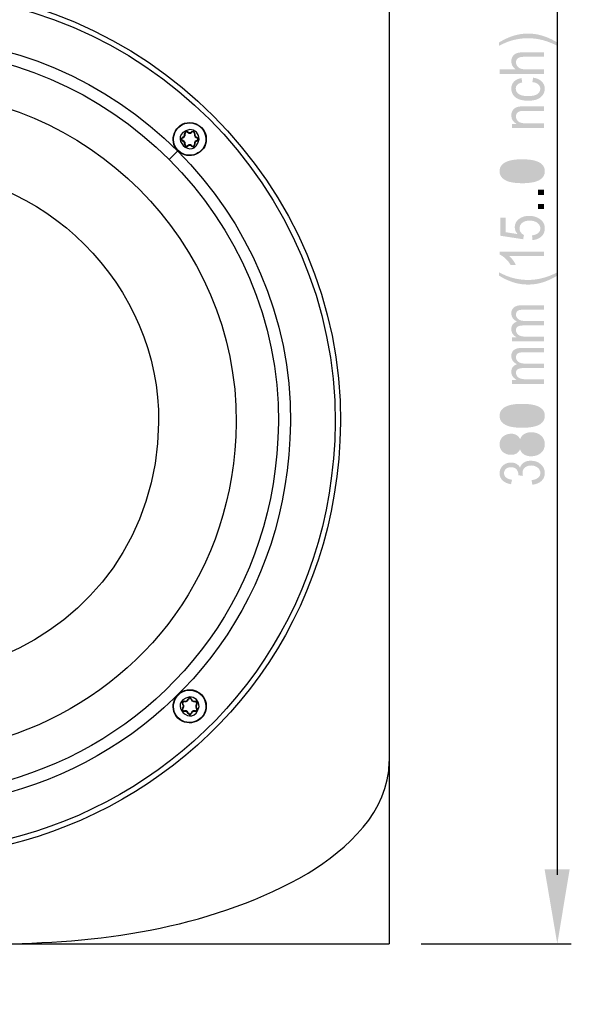
# Model space of a CAD drawing. Extents: x 28 to 1092, y 69 to 514.
# Drawn here: x 201 to 340, y 69 to 317 of the extents above; entities that cross this region are included whole.
import ezdxf

# ---------------------------------------------------------------- set-up
doc = ezdxf.new("R2010")
doc.units = 0
doc.layers.add('レイヤー_1', color=160, linetype='Continuous')

# ---------------------------------------------------------------- blocks, each defined once
blk = doc.blocks.new('AI9-BLK17')
at = {"layer": 'レイヤー_1'}
h = blk.add_hatch(color=7, dxfattribs=at)
h.dxf.hatch_style = 2
edge = h.paths.add_edge_path()
edge.add_spline(control_points=[(7.3, 54.48), (7.3, 54.48), (7.3, 53.66), (7.3, 53.66), (4.87, 54.92), (2.44, 55.55), (0, 55.55), (-0.95, 55.55), (-1.9, 55.46), (-2.83, 55.28), (-3.59, 55.14), (-4.32, 54.94), (-5.02, 54.68), (-5.48, 54.52), (-6.24, 54.18), (-7.3, 53.66), (-7.3, 53.66), (-7.3, 54.48), (-7.3, 54.48), (-6.03, 55.27), (-4.75, 55.85), (-3.47, 56.23), (-2.37, 56.55), (-1.21, 56.72), (-0.01, 56.72), (1.36, 56.72), (2.68, 56.5), (3.96, 56.06), (5.23, 55.63), (6.35, 55.1), (7.3, 54.48)], knot_values=[0, 0, 0, 0, 1, 1, 1, 2, 2, 2, 3, 3, 3, 4, 4, 4, 5, 5, 5, 6, 6, 6, 7, 7, 7, 8, 8, 8, 9, 9, 9, 10, 10, 10, 10], degree=3, periodic=0)
h = blk.add_hatch(color=7, dxfattribs=at)
h.dxf.hatch_style = 2
edge = h.paths.add_edge_path()
edge.add_spline(control_points=[(4.02, 46.59), (4.02, 46.59), (-7.13, 46.59), (-7.13, 46.59), (-7.13, 46.59), (-7.13, 47.72), (-7.13, 47.72), (-7.13, 47.72), (-3.12, 47.72), (-3.12, 47.72), (-3.86, 48.25), (-4.23, 48.91), (-4.23, 49.71), (-4.23, 50.2), (-4.11, 50.63), (-3.87, 50.99), (-3.64, 51.36), (-3.31, 51.62), (-2.9, 51.77), (-2.48, 51.93), (-1.88, 52.01), (-1.09, 52.01), (-1.09, 52.01), (4.02, 52.01), (4.02, 52.01), (4.02, 52.01), (4.02, 50.88), (4.02, 50.88), (4.02, 50.88), (-1.09, 50.88), (-1.09, 50.88), (-1.77, 50.88), (-2.27, 50.76), (-2.58, 50.51), (-2.89, 50.27), (-3.05, 49.92), (-3.05, 49.48), (-3.05, 49.14), (-2.94, 48.83), (-2.73, 48.54), (-2.52, 48.24), (-2.24, 48.03), (-1.88, 47.91), (-1.52, 47.78), (-1.02, 47.72), (-0.39, 47.72), (-0.39, 47.72), (4.02, 47.72), (4.02, 47.72), (4.02, 47.72), (4.02, 46.59), (4.02, 46.59)], knot_values=[0, 0, 0, 0, 1, 1, 1, 2, 2, 2, 3, 3, 3, 4, 4, 4, 5, 5, 5, 6, 6, 6, 7, 7, 7, 8, 8, 8, 9, 9, 9, 10, 10, 10, 11, 11, 11, 12, 12, 12, 13, 13, 13, 14, 14, 14, 15, 15, 15, 16, 16, 16, 17, 17, 17, 17], degree=3, periodic=0)
h = blk.add_hatch(color=7, dxfattribs=at)
h.dxf.hatch_style = 2
edge = h.paths.add_edge_path()
edge.add_spline(control_points=[(1.07, 44.51), (1.07, 44.51), (1.26, 45.63), (1.26, 45.63), (2.18, 45.5), (2.9, 45.19), (3.41, 44.69), (3.93, 44.2), (4.19, 43.58), (4.19, 42.85), (4.19, 41.94), (3.83, 41.21), (3.11, 40.66), (2.39, 40.1), (1.36, 39.83), (0.01, 39.83), (-0.86, 39.83), (-1.62, 39.95), (-2.27, 40.18), (-2.92, 40.42), (-3.41, 40.78), (-3.74, 41.27), (-4.06, 41.76), (-4.23, 42.29), (-4.23, 42.86), (-4.23, 43.59), (-4, 44.18), (-3.56, 44.64), (-3.11, 45.1), (-2.48, 45.39), (-1.66, 45.52), (-1.66, 45.52), (-1.47, 44.43), (-1.47, 44.43), (-2.01, 44.32), (-2.42, 44.14), (-2.69, 43.87), (-2.96, 43.61), (-3.1, 43.29), (-3.1, 42.91), (-3.1, 42.34), (-2.85, 41.88), (-2.36, 41.52), (-1.87, 41.17), (-1.09, 40.99), (-0.03, 40.99), (1.06, 40.99), (1.84, 41.16), (2.33, 41.5), (2.82, 41.84), (3.06, 42.29), (3.06, 42.84), (3.06, 43.28), (2.9, 43.65), (2.58, 43.95), (2.25, 44.25), (1.75, 44.44), (1.07, 44.51)], knot_values=[0, 0, 0, 0, 1, 1, 1, 2, 2, 2, 3, 3, 3, 4, 4, 4, 5, 5, 5, 6, 6, 6, 7, 7, 7, 8, 8, 8, 9, 9, 9, 10, 10, 10, 11, 11, 11, 12, 12, 12, 13, 13, 13, 14, 14, 14, 15, 15, 15, 16, 16, 16, 17, 17, 17, 18, 18, 18, 19, 19, 19, 19], degree=3, periodic=0)
h = blk.add_hatch(color=7, dxfattribs=at)
h.dxf.hatch_style = 2
edge = h.paths.add_edge_path()
edge.add_spline(control_points=[(4.02, 33), (4.02, 33), (-4.05, 33), (-4.05, 33), (-4.05, 33), (-4.05, 34.01), (-4.05, 34.01), (-4.05, 34.01), (-2.91, 34.01), (-2.91, 34.01), (-3.79, 34.5), (-4.23, 35.21), (-4.23, 36.13), (-4.23, 36.54), (-4.14, 36.91), (-3.97, 37.24), (-3.79, 37.58), (-3.56, 37.83), (-3.28, 38), (-2.99, 38.17), (-2.66, 38.29), (-2.27, 38.35), (-2.02, 38.39), (-1.57, 38.42), (-0.94, 38.42), (-0.94, 38.42), (4.02, 38.42), (4.02, 38.42), (4.02, 38.42), (4.02, 37.29), (4.02, 37.29), (4.02, 37.29), (-0.89, 37.29), (-0.89, 37.29), (-1.45, 37.29), (-1.86, 37.24), (-2.14, 37.16), (-2.42, 37.07), (-2.64, 36.91), (-2.8, 36.69), (-2.96, 36.46), (-3.05, 36.2), (-3.05, 35.9), (-3.05, 35.42), (-2.86, 35), (-2.49, 34.65), (-2.12, 34.3), (-1.42, 34.13), (-0.39, 34.13), (-0.39, 34.13), (4.02, 34.13), (4.02, 34.13), (4.02, 34.13), (4.02, 33), (4.02, 33)], knot_values=[0, 0, 0, 0, 1, 1, 1, 2, 2, 2, 3, 3, 3, 4, 4, 4, 5, 5, 5, 6, 6, 6, 7, 7, 7, 8, 8, 8, 9, 9, 9, 10, 10, 10, 11, 11, 11, 12, 12, 12, 13, 13, 13, 14, 14, 14, 15, 15, 15, 16, 16, 16, 17, 17, 17, 18, 18, 18, 18], degree=3, periodic=0)
h = blk.add_hatch(color=7, dxfattribs=at)
h.dxf.hatch_style = 2
edge = h.paths.add_edge_path(flags=16)
edge.add_spline(control_points=[(4.02, 31.27), (4.02, 31.27), (-4.05, 31.27), (-4.05, 31.27), (-4.05, 31.27), (-4.05, 30.14), (-4.05, 30.14), (-4.05, 30.14), (4.02, 30.14), (4.02, 30.14), (4.02, 30.14), (4.02, 31.27), (4.02, 31.27)], knot_values=[0, 0, 0, 0, 1, 1, 1, 2, 2, 2, 3, 3, 3, 4, 4, 4, 4], degree=3, periodic=0)
edge = h.paths.add_edge_path(flags=16)
edge.add_spline(control_points=[(-5.56, 31.27), (-5.56, 31.27), (-7.13, 31.27), (-7.13, 31.27), (-7.13, 31.27), (-7.13, 30.14), (-7.13, 30.14), (-7.13, 30.14), (-5.56, 30.14), (-5.56, 30.14), (-5.56, 30.14), (-5.56, 31.27), (-5.56, 31.27)], knot_values=[0, 0, 0, 0, 1, 1, 1, 2, 2, 2, 3, 3, 3, 4, 4, 4, 4], degree=3, periodic=0)
h = blk.add_hatch(color=7, dxfattribs=at)
h.dxf.hatch_style = 2
edge = h.paths.add_edge_path(flags=16)
edge.add_spline(control_points=[(-1.48, 20.26), (0.35, 20.26), (1.57, 20.43), (2.18, 20.79), (2.78, 21.14), (3.08, 21.58), (3.08, 22.1), (3.08, 22.62), (2.78, 23.05), (2.17, 23.41), (1.57, 23.76), (0.35, 23.94), (-1.48, 23.94), (-3.32, 23.94), (-4.54, 23.76), (-5.14, 23.41), (-5.75, 23.06), (-6.05, 22.62), (-6.05, 22.09), (-6.05, 21.57), (-5.78, 21.15), (-5.25, 20.84), (-4.57, 20.45), (-3.32, 20.26), (-1.48, 20.26)], knot_values=[0, 0, 0, 0, 1, 1, 1, 2, 2, 2, 3, 3, 3, 4, 4, 4, 5, 5, 5, 6, 6, 6, 7, 7, 7, 8, 8, 8, 8], degree=3, periodic=0)
edge = h.paths.add_edge_path()
edge.add_spline(control_points=[(-1.48, 19.09), (-2.8, 19.09), (-3.86, 19.21), (-4.67, 19.43), (-5.48, 19.66), (-6.1, 19.99), (-6.53, 20.43), (-6.96, 20.87), (-7.18, 21.43), (-7.18, 22.1), (-7.18, 22.59), (-7.06, 23.03), (-6.82, 23.4), (-6.58, 23.78), (-6.23, 24.09), (-5.78, 24.33), (-5.32, 24.57), (-4.77, 24.76), (-4.12, 24.89), (-3.46, 25.03), (-2.59, 25.1), (-1.48, 25.1), (-0.17, 25.1), (0.89, 24.99), (1.69, 24.77), (2.5, 24.55), (3.12, 24.22), (3.56, 23.77), (3.99, 23.33), (4.21, 22.77), (4.21, 22.1), (4.21, 21.21), (3.83, 20.51), (3.06, 20.01), (2.13, 19.4), (0.61, 19.09), (-1.48, 19.09)], knot_values=[0, 0, 0, 0, 1, 1, 1, 2, 2, 2, 3, 3, 3, 4, 4, 4, 5, 5, 5, 6, 6, 6, 7, 7, 7, 8, 8, 8, 9, 9, 9, 10, 10, 10, 11, 11, 11, 12, 12, 12, 12], degree=3, periodic=0)
h = blk.add_hatch(color=7, dxfattribs=at)
h.dxf.hatch_style = 2
edge = h.paths.add_edge_path()
edge.add_spline(control_points=[(4.02, 16.15), (4.02, 16.15), (2.46, 16.15), (2.46, 16.15), (2.46, 16.15), (2.46, 17.43), (2.46, 17.43), (2.46, 17.43), (4.02, 17.43), (4.02, 17.43), (4.02, 17.43), (4.02, 16.15), (4.02, 16.15)], knot_values=[0, 0, 0, 0, 1, 1, 1, 2, 2, 2, 3, 3, 3, 4, 4, 4, 4], degree=3, periodic=0)
h = blk.add_hatch(color=7, dxfattribs=at)
h.dxf.hatch_style = 2
edge = h.paths.add_edge_path()
edge.add_spline(control_points=[(4.02, 12.57), (4.02, 12.57), (2.46, 12.57), (2.46, 12.57), (2.46, 12.57), (2.46, 13.85), (2.46, 13.85), (2.46, 13.85), (4.02, 13.85), (4.02, 13.85), (4.02, 13.85), (4.02, 12.57), (4.02, 12.57)], knot_values=[0, 0, 0, 0, 1, 1, 1, 2, 2, 2, 3, 3, 3, 4, 4, 4, 4], degree=3, periodic=0)
h = blk.add_hatch(color=7, dxfattribs=at)
h.dxf.hatch_style = 2
edge = h.paths.add_edge_path()
edge.add_spline(control_points=[(1.1, 4.79), (1.1, 4.79), (1, 5.97), (1, 5.97), (1.69, 6.06), (2.21, 6.26), (2.56, 6.58), (2.91, 6.89), (3.08, 7.28), (3.08, 7.74), (3.08, 8.29), (2.83, 8.75), (2.34, 9.13), (1.84, 9.5), (1.19, 9.68), (0.37, 9.68), (-0.41, 9.68), (-1.02, 9.51), (-1.47, 9.15), (-1.92, 8.79), (-2.14, 8.32), (-2.14, 7.73), (-2.14, 7.36), (-2.04, 7.03), (-1.84, 6.74), (-1.64, 6.45), (-1.37, 6.22), (-1.05, 6.05), (-1.05, 6.05), (-1.24, 5), (-1.24, 5), (-1.24, 5), (-6.97, 5.88), (-6.97, 5.88), (-6.97, 5.88), (-6.97, 10.45), (-6.97, 10.45), (-6.97, 10.45), (-5.67, 10.45), (-5.67, 10.45), (-5.67, 10.45), (-5.67, 6.78), (-5.67, 6.78), (-5.67, 6.78), (-2.66, 6.3), (-2.66, 6.3), (-3.13, 6.85), (-3.36, 7.42), (-3.36, 8.03), (-3.36, 8.83), (-3.02, 9.51), (-2.35, 10.06), (-1.68, 10.61), (-0.81, 10.88), (0.25, 10.88), (1.25, 10.88), (2.12, 10.64), (2.86, 10.15), (3.76, 9.57), (4.21, 8.76), (4.21, 7.74), (4.21, 6.9), (3.93, 6.22), (3.36, 5.69), (2.79, 5.16), (2.04, 4.86), (1.1, 4.79)], knot_values=[0, 0, 0, 0, 1, 1, 1, 2, 2, 2, 3, 3, 3, 4, 4, 4, 5, 5, 5, 6, 6, 6, 7, 7, 7, 8, 8, 8, 9, 9, 9, 10, 10, 10, 11, 11, 11, 12, 12, 12, 13, 13, 13, 14, 14, 14, 15, 15, 15, 16, 16, 16, 17, 17, 17, 18, 18, 18, 19, 19, 19, 20, 20, 20, 21, 21, 21, 22, 22, 22, 22], degree=3, periodic=0)
h = blk.add_hatch(color=7, dxfattribs=at)
h.dxf.hatch_style = 2
edge = h.paths.add_edge_path()
edge.add_spline(control_points=[(4.02, 1.88), (4.02, 1.88), (4.02, 0.76), (4.02, 0.76), (4.02, 0.76), (-4.71, 0.76), (-4.71, 0.76), (-4.39, 0.48), (-4.08, 0.13), (-3.76, -0.31), (-3.45, -0.76), (-3.21, -1.15), (-3.06, -1.5), (-3.06, -1.5), (-4.38, -1.5), (-4.38, -1.5), (-4.74, -0.87), (-5.18, -0.32), (-5.69, 0.15), (-6.2, 0.63), (-6.7, 0.96), (-7.18, 1.16), (-7.18, 1.16), (-7.18, 1.88), (-7.18, 1.88), (-7.18, 1.88), (4.02, 1.88), (4.02, 1.88)], knot_values=[0, 0, 0, 0, 1, 1, 1, 2, 2, 2, 3, 3, 3, 4, 4, 4, 5, 5, 5, 6, 6, 6, 7, 7, 7, 8, 8, 8, 9, 9, 9, 9], degree=3, periodic=0)
h = blk.add_hatch(color=7, dxfattribs=at)
h.dxf.hatch_style = 2
edge = h.paths.add_edge_path()
edge.add_spline(control_points=[(7.3, -4.15), (6.35, -4.78), (5.23, -5.31), (3.96, -5.75), (2.68, -6.18), (1.36, -6.39), (-0.01, -6.39), (-1.21, -6.39), (-2.37, -6.23), (-3.47, -5.91), (-4.75, -5.53), (-6.03, -4.95), (-7.3, -4.15), (-7.3, -4.15), (-7.3, -3.34), (-7.3, -3.34), (-6.25, -3.85), (-5.5, -4.19), (-5.05, -4.35), (-4.35, -4.61), (-3.62, -4.81), (-2.86, -4.96), (-1.91, -5.14), (-0.96, -5.23), (0, -5.23), (2.44, -5.23), (4.87, -4.6), (7.3, -3.34), (7.3, -3.34), (7.3, -4.15), (7.3, -4.15)], knot_values=[0, 0, 0, 0, 1, 1, 1, 2, 2, 2, 3, 3, 3, 4, 4, 4, 5, 5, 5, 6, 6, 6, 7, 7, 7, 8, 8, 8, 9, 9, 9, 10, 10, 10, 10], degree=3, periodic=0)
h = blk.add_hatch(color=7, dxfattribs=at)
h.dxf.hatch_style = 2
edge = h.paths.add_edge_path()
edge.add_spline(control_points=[(4.02, -20.64), (4.02, -20.64), (-4.05, -20.64), (-4.05, -20.64), (-4.05, -20.64), (-4.05, -19.63), (-4.05, -19.63), (-4.05, -19.63), (-2.92, -19.63), (-2.92, -19.63), (-3.31, -19.42), (-3.63, -19.14), (-3.87, -18.8), (-4.11, -18.45), (-4.23, -18.05), (-4.23, -17.61), (-4.23, -17.12), (-4.1, -16.71), (-3.86, -16.4), (-3.61, -16.08), (-3.26, -15.86), (-2.82, -15.73), (-3.76, -15.2), (-4.23, -14.51), (-4.23, -13.66), (-4.23, -12.99), (-4.01, -12.49), (-3.56, -12.13), (-3.12, -11.77), (-2.44, -11.59), (-1.52, -11.59), (-1.52, -11.59), (4.02, -11.59), (4.02, -11.59), (4.02, -11.59), (4.02, -12.72), (4.02, -12.72), (4.02, -12.72), (-1.06, -12.72), (-1.06, -12.72), (-1.61, -12.72), (-2, -12.76), (-2.25, -12.83), (-2.49, -12.9), (-2.68, -13.04), (-2.83, -13.23), (-2.97, -13.42), (-3.05, -13.65), (-3.05, -13.91), (-3.05, -14.38), (-2.86, -14.77), (-2.48, -15.08), (-2.1, -15.4), (-1.5, -15.55), (-0.67, -15.55), (-0.67, -15.55), (4.02, -15.55), (4.02, -15.55), (4.02, -15.55), (4.02, -16.68), (4.02, -16.68), (4.02, -16.68), (-1.22, -16.68), (-1.22, -16.68), (-1.83, -16.68), (-2.29, -16.77), (-2.59, -16.95), (-2.9, -17.14), (-3.05, -17.44), (-3.05, -17.86), (-3.05, -18.18), (-2.95, -18.47), (-2.74, -18.74), (-2.54, -19.01), (-2.24, -19.21), (-1.85, -19.33), (-1.46, -19.45), (-0.9, -19.51), (-0.17, -19.51), (-0.17, -19.51), (4.02, -19.51), (4.02, -19.51), (4.02, -19.51), (4.02, -20.64), (4.02, -20.64)], knot_values=[0, 0, 0, 0, 1, 1, 1, 2, 2, 2, 3, 3, 3, 4, 4, 4, 5, 5, 5, 6, 6, 6, 7, 7, 7, 8, 8, 8, 9, 9, 9, 10, 10, 10, 11, 11, 11, 12, 12, 12, 13, 13, 13, 14, 14, 14, 15, 15, 15, 16, 16, 16, 17, 17, 17, 18, 18, 18, 19, 19, 19, 20, 20, 20, 21, 21, 21, 22, 22, 22, 23, 23, 23, 24, 24, 24, 25, 25, 25, 26, 26, 26, 27, 27, 27, 28, 28, 28, 28], degree=3, periodic=0)
h = blk.add_hatch(color=7, dxfattribs=at)
h.dxf.hatch_style = 2
edge = h.paths.add_edge_path()
edge.add_spline(control_points=[(4.02, -31.36), (4.02, -31.36), (-4.05, -31.36), (-4.05, -31.36), (-4.05, -31.36), (-4.05, -30.35), (-4.05, -30.35), (-4.05, -30.35), (-2.92, -30.35), (-2.92, -30.35), (-3.31, -30.14), (-3.63, -29.86), (-3.87, -29.52), (-4.11, -29.17), (-4.23, -28.77), (-4.23, -28.33), (-4.23, -27.83), (-4.1, -27.43), (-3.86, -27.11), (-3.61, -26.8), (-3.26, -26.58), (-2.82, -26.45), (-3.76, -25.92), (-4.23, -25.23), (-4.23, -24.38), (-4.23, -23.71), (-4.01, -23.2), (-3.56, -22.85), (-3.12, -22.49), (-2.44, -22.31), (-1.52, -22.31), (-1.52, -22.31), (4.02, -22.31), (4.02, -22.31), (4.02, -22.31), (4.02, -23.44), (4.02, -23.44), (4.02, -23.44), (-1.06, -23.44), (-1.06, -23.44), (-1.61, -23.44), (-2, -23.48), (-2.25, -23.55), (-2.49, -23.62), (-2.68, -23.76), (-2.83, -23.95), (-2.97, -24.14), (-3.05, -24.37), (-3.05, -24.63), (-3.05, -25.1), (-2.86, -25.49), (-2.48, -25.8), (-2.1, -26.12), (-1.5, -26.27), (-0.67, -26.27), (-0.67, -26.27), (4.02, -26.27), (4.02, -26.27), (4.02, -26.27), (4.02, -27.4), (4.02, -27.4), (4.02, -27.4), (-1.22, -27.4), (-1.22, -27.4), (-1.83, -27.4), (-2.29, -27.49), (-2.59, -27.68), (-2.9, -27.86), (-3.05, -28.16), (-3.05, -28.58), (-3.05, -28.9), (-2.95, -29.19), (-2.74, -29.46), (-2.54, -29.73), (-2.24, -29.93), (-1.85, -30.05), (-1.46, -30.17), (-0.9, -30.23), (-0.17, -30.23), (-0.17, -30.23), (4.02, -30.23), (4.02, -30.23), (4.02, -30.23), (4.02, -31.36), (4.02, -31.36)], knot_values=[0, 0, 0, 0, 1, 1, 1, 2, 2, 2, 3, 3, 3, 4, 4, 4, 5, 5, 5, 6, 6, 6, 7, 7, 7, 8, 8, 8, 9, 9, 9, 10, 10, 10, 11, 11, 11, 12, 12, 12, 13, 13, 13, 14, 14, 14, 15, 15, 15, 16, 16, 16, 17, 17, 17, 18, 18, 18, 19, 19, 19, 20, 20, 20, 21, 21, 21, 22, 22, 22, 23, 23, 23, 24, 24, 24, 25, 25, 25, 26, 26, 26, 27, 27, 27, 28, 28, 28, 28], degree=3, periodic=0)
h = blk.add_hatch(color=7, dxfattribs=at)
h.dxf.hatch_style = 2
edge = h.paths.add_edge_path(flags=16)
edge.add_spline(control_points=[(-1.48, -41.24), (0.35, -41.24), (1.57, -41.06), (2.18, -40.71), (2.78, -40.36), (3.08, -39.92), (3.08, -39.4), (3.08, -38.88), (2.78, -38.44), (2.17, -38.09), (1.57, -37.74), (0.35, -37.56), (-1.48, -37.56), (-3.32, -37.56), (-4.54, -37.73), (-5.14, -38.09), (-5.75, -38.44), (-6.05, -38.88), (-6.05, -39.41), (-6.05, -39.93), (-5.78, -40.35), (-5.25, -40.66), (-4.57, -41.05), (-3.32, -41.24), (-1.48, -41.24)], knot_values=[0, 0, 0, 0, 1, 1, 1, 2, 2, 2, 3, 3, 3, 4, 4, 4, 5, 5, 5, 6, 6, 6, 7, 7, 7, 8, 8, 8, 8], degree=3, periodic=0)
edge = h.paths.add_edge_path()
edge.add_spline(control_points=[(-1.48, -42.4), (-2.8, -42.4), (-3.86, -42.29), (-4.67, -42.07), (-5.48, -41.84), (-6.1, -41.51), (-6.53, -41.07), (-6.96, -40.63), (-7.18, -40.07), (-7.18, -39.4), (-7.18, -38.9), (-7.06, -38.47), (-6.82, -38.09), (-6.58, -37.72), (-6.23, -37.41), (-5.78, -37.17), (-5.32, -36.93), (-4.77, -36.74), (-4.12, -36.6), (-3.46, -36.46), (-2.59, -36.4), (-1.48, -36.4), (-0.17, -36.4), (0.89, -36.51), (1.69, -36.73), (2.5, -36.95), (3.12, -37.28), (3.56, -37.72), (3.99, -38.17), (4.21, -38.72), (4.21, -39.4), (4.21, -40.29), (3.83, -40.98), (3.06, -41.49), (2.13, -42.1), (0.61, -42.4), (-1.48, -42.4)], knot_values=[0, 0, 0, 0, 1, 1, 1, 2, 2, 2, 3, 3, 3, 4, 4, 4, 5, 5, 5, 6, 6, 6, 7, 7, 7, 8, 8, 8, 9, 9, 9, 10, 10, 10, 11, 11, 11, 12, 12, 12, 12], degree=3, periodic=0)
h = blk.add_hatch(color=7, dxfattribs=at)
h.dxf.hatch_style = 2
edge = h.paths.add_edge_path(flags=16)
edge.add_spline(control_points=[(0.8, -48.41), (1.19, -48.41), (1.57, -48.34), (1.93, -48.19), (2.3, -48.04), (2.58, -47.82), (2.78, -47.51), (2.98, -47.21), (3.08, -46.88), (3.08, -46.54), (3.08, -45.99), (2.87, -45.55), (2.45, -45.2), (2.03, -44.85), (1.5, -44.68), (0.85, -44.68), (0.19, -44.68), (-0.36, -44.86), (-0.79, -45.22), (-1.22, -45.58), (-1.43, -46.03), (-1.43, -46.58), (-1.43, -47.11), (-1.22, -47.55), (-0.79, -47.9), (-0.37, -48.24), (0.16, -48.41), (0.8, -48.41)], knot_values=[0, 0, 0, 0, 1, 1, 1, 2, 2, 2, 3, 3, 3, 4, 4, 4, 5, 5, 5, 6, 6, 6, 7, 7, 7, 8, 8, 8, 9, 9, 9, 9], degree=3, periodic=0)
edge = h.paths.add_edge_path(flags=16)
edge.add_spline(control_points=[(-4.34, -48.05), (-3.81, -48.05), (-3.38, -47.91), (-3.05, -47.63), (-2.71, -47.36), (-2.54, -46.99), (-2.54, -46.54), (-2.54, -46.1), (-2.71, -45.75), (-3.04, -45.47), (-3.38, -45.2), (-3.78, -45.06), (-4.27, -45.06), (-4.77, -45.06), (-5.19, -45.2), (-5.54, -45.49), (-5.88, -45.77), (-6.05, -46.13), (-6.05, -46.56), (-6.05, -46.99), (-5.88, -47.35), (-5.55, -47.63), (-5.21, -47.91), (-4.81, -48.05), (-4.34, -48.05)], knot_values=[0, 0, 0, 0, 1, 1, 1, 2, 2, 2, 3, 3, 3, 4, 4, 4, 5, 5, 5, 6, 6, 6, 7, 7, 7, 8, 8, 8, 8], degree=3, periodic=0)
edge = h.paths.add_edge_path()
edge.add_spline(control_points=[(-2.02, -47.82), (-2.23, -48.3), (-2.53, -48.64), (-2.91, -48.87), (-3.3, -49.1), (-3.76, -49.21), (-4.3, -49.21), (-5.11, -49.21), (-5.8, -48.97), (-6.35, -48.49), (-6.9, -48.01), (-7.18, -47.37), (-7.18, -46.57), (-7.18, -45.77), (-6.9, -45.12), (-6.33, -44.63), (-5.76, -44.14), (-5.07, -43.9), (-4.26, -43.9), (-3.74, -43.9), (-3.29, -44.01), (-2.91, -44.24), (-2.53, -44.46), (-2.23, -44.8), (-2.02, -45.26), (-1.8, -44.69), (-1.44, -44.26), (-0.94, -43.96), (-0.45, -43.67), (0.15, -43.52), (0.84, -43.52), (1.79, -43.52), (2.59, -43.8), (3.24, -44.35), (3.89, -44.91), (4.21, -45.64), (4.21, -46.55), (4.21, -47.45), (3.89, -48.19), (3.23, -48.74), (2.58, -49.3), (1.77, -49.58), (0.8, -49.58), (0.07, -49.58), (-0.53, -49.43), (-1.02, -49.12), (-1.51, -48.82), (-1.84, -48.39), (-2.02, -47.82)], knot_values=[0, 0, 0, 0, 1, 1, 1, 2, 2, 2, 3, 3, 3, 4, 4, 4, 5, 5, 5, 6, 6, 6, 7, 7, 7, 8, 8, 8, 9, 9, 9, 10, 10, 10, 11, 11, 11, 12, 12, 12, 13, 13, 13, 14, 14, 14, 15, 15, 15, 16, 16, 16, 16], degree=3, periodic=0)
h = blk.add_hatch(color=7, dxfattribs=at)
h.dxf.hatch_style = 2
edge = h.paths.add_edge_path()
edge.add_spline(control_points=[(1.07, -56.72), (1.07, -56.72), (0.88, -55.59), (0.88, -55.59), (1.66, -55.46), (2.22, -55.24), (2.57, -54.93), (2.91, -54.62), (3.08, -54.24), (3.08, -53.79), (3.08, -53.25), (2.86, -52.8), (2.41, -52.43), (1.97, -52.07), (1.41, -51.89), (0.76, -51.89), (0.13, -51.89), (-0.39, -52.06), (-0.8, -52.4), (-1.21, -52.74), (-1.41, -53.17), (-1.41, -53.69), (-1.41, -53.91), (-1.36, -54.17), (-1.26, -54.49), (-1.26, -54.49), (-2.46, -54.36), (-2.46, -54.36), (-2.45, -54.29), (-2.44, -54.23), (-2.44, -54.18), (-2.44, -53.7), (-2.59, -53.27), (-2.9, -52.88), (-3.2, -52.5), (-3.67, -52.31), (-4.31, -52.31), (-4.81, -52.31), (-5.23, -52.45), (-5.56, -52.73), (-5.89, -53.01), (-6.05, -53.37), (-6.05, -53.81), (-6.05, -54.25), (-5.88, -54.61), (-5.55, -54.9), (-5.22, -55.2), (-4.72, -55.38), (-4.05, -55.47), (-4.05, -55.47), (-4.3, -56.6), (-4.3, -56.6), (-5.21, -56.46), (-5.92, -56.14), (-6.42, -55.66), (-6.93, -55.17), (-7.18, -54.56), (-7.18, -53.83), (-7.18, -53.33), (-7.05, -52.87), (-6.79, -52.45), (-6.53, -52.02), (-6.17, -51.7), (-5.72, -51.48), (-5.27, -51.25), (-4.79, -51.14), (-4.28, -51.14), (-3.8, -51.14), (-3.36, -51.25), (-2.96, -51.46), (-2.57, -51.68), (-2.25, -51.99), (-2.02, -52.41), (-1.87, -51.87), (-1.55, -51.44), (-1.07, -51.14), (-0.59, -50.84), (0.01, -50.69), (0.73, -50.69), (1.7, -50.69), (2.52, -50.98), (3.2, -51.57), (3.87, -52.16), (4.21, -52.9), (4.21, -53.79), (4.21, -54.6), (3.92, -55.27), (3.34, -55.8), (2.75, -56.34), (2, -56.64), (1.07, -56.72)], knot_values=[0, 0, 0, 0, 1, 1, 1, 2, 2, 2, 3, 3, 3, 4, 4, 4, 5, 5, 5, 6, 6, 6, 7, 7, 7, 8, 8, 8, 9, 9, 9, 10, 10, 10, 11, 11, 11, 12, 12, 12, 13, 13, 13, 14, 14, 14, 15, 15, 15, 16, 16, 16, 17, 17, 17, 18, 18, 18, 19, 19, 19, 20, 20, 20, 21, 21, 21, 22, 22, 22, 23, 23, 23, 24, 24, 24, 25, 25, 25, 26, 26, 26, 27, 27, 27, 28, 28, 28, 29, 29, 29, 30, 30, 30, 30], degree=3, periodic=0)

msp = doc.modelspace()

# ---------------------------------------------------------------- hatches: boundary and pattern name
at = {"layer": 'レイヤー_1'}
msp.add_hatch(color=7, dxfattribs=at).paths.add_polyline_path([(333.61, 103.14), (339.92, 103.14), (336.81, 84.4), (333.61, 103.14)])

# ---------------------------------------------------------------- linework, layer by layer
at = {"layer": 'レイヤー_1', "color": 7}
for p, q in [((336.8, 445.68), (336.8, 101.75)), ((242.48, 287.26), (242.56, 287.09)), ((242.97, 288.08), (243.14, 288.16)), ((243.79, 288.57), (243.71, 288.48)), ((244.77, 288.57), (244.85, 288.48)), ((245.59, 288.08), (245.51, 288.16)), ((246.08, 287.26), (246.08, 287.09)), ((242.48, 286.28), (242.56, 286.44)), ((242.97, 285.46), (243.14, 285.37)), ((243.79, 284.97), (243.71, 285.05)), ((244.77, 284.97), (244.85, 285.05)), ((245.59, 285.46), (245.51, 285.37)), ((246.08, 286.28), (246.08, 286.44)), ((239.21, 281.69), (241.34, 283.82)), ((242.48, 144.63), (242.56, 144.71)), ((242.48, 143.64), (242.56, 143.56)), ((242.97, 145.44), (242.97, 145.36)), ((243.87, 145.94), (243.95, 145.94)), ((244.77, 145.94), (244.69, 145.94)), ((245.67, 145.44), (245.67, 145.36)), ((246.08, 144.63), (246, 144.71)), ((246.08, 143.64), (246, 143.56)), ((242.97, 142.83), (242.97, 142.99)), ((243.87, 142.34), (243.95, 142.42)), ((244.77, 142.34), (244.69, 142.42)), ((245.67, 142.83), (245.67, 142.99)), ((302.54, 84.4), (340.34, 84.4))]:
    msp.add_line(p, q, dxfattribs=at)
for points in [[(51.5, 464.42), (294.52, 464.42), (294.52, 84.4)], [(51.5, 464.42), (51.5, 84.4), (294.52, 84.4)], [(242.48, 287.26), (242.23, 286.93), (242.23, 286.6), (242.48, 286.28)], [(242.48, 287.26), (242.81, 287.42), (242.97, 287.75), (242.97, 288.08)], [(242.56, 287.09), (242.89, 287.34), (243.14, 287.67), (243.14, 288.16)], [(243.79, 288.57), (243.46, 288.65), (243.05, 288.48), (242.97, 288.08)], [(243.71, 288.48), (243.46, 288.57), (243.22, 288.4), (243.14, 288.16)], [(243.71, 288.48), (244.12, 288.24), (244.53, 288.24), (244.85, 288.48)], [(243.79, 288.57), (244.12, 288.4), (244.53, 288.4), (244.77, 288.57)], [(246.65, 286.76), (246.49, 287.67), (246, 288.48), (245.18, 288.97), (244.28, 289.14)], [(245.59, 288.08), (245.51, 288.48), (245.18, 288.65), (244.77, 288.57)], [(245.51, 288.16), (245.43, 288.4), (245.18, 288.57), (244.85, 288.48)], [(245.51, 288.16), (245.51, 287.67), (245.67, 287.34), (246.08, 287.09)], [(245.59, 288.08), (245.59, 287.75), (245.75, 287.42), (246.08, 287.26)], [(246.08, 286.28), (246.41, 286.6), (246.41, 286.93), (246.08, 287.26)], [(242.56, 287.09), (242.32, 286.93), (242.32, 286.6), (242.56, 286.44)], [(242.97, 285.46), (242.97, 285.78), (242.81, 286.11), (242.48, 286.28)], [(243.14, 285.37), (243.14, 285.87), (242.89, 286.19), (242.56, 286.44)], [(242.97, 285.46), (243.05, 285.05), (243.46, 284.8), (243.79, 284.97)], [(243.14, 285.37), (243.22, 285.13), (243.46, 284.97), (243.71, 285.05)], [(244.85, 285.05), (244.53, 285.29), (244.12, 285.29), (243.71, 285.05)], [(244.77, 284.97), (244.53, 285.13), (244.12, 285.13), (243.79, 284.97)], [(244.77, 284.97), (245.18, 284.8), (245.51, 285.05), (245.59, 285.46)], [(244.85, 285.05), (245.18, 284.97), (245.43, 285.13), (245.51, 285.37)], [(246.08, 286.44), (245.67, 286.19), (245.51, 285.87), (245.51, 285.37)], [(246.08, 286.28), (245.75, 286.11), (245.59, 285.78), (245.59, 285.46)], [(246.08, 286.44), (246.33, 286.6), (246.33, 286.93), (246.08, 287.09)], [(244.77, 145.94), (244.53, 146.26), (244.12, 146.26), (243.87, 145.94)], [(244.69, 145.94), (244.44, 146.18), (244.12, 146.18), (243.95, 145.94)], [(246.65, 144.13), (246.49, 145.04), (246, 145.85), (245.18, 146.34), (244.28, 146.51)], [(242.97, 145.44), (242.56, 145.36), (242.4, 145.04), (242.48, 144.63)], [(242.48, 143.64), (242.4, 143.32), (242.56, 142.91), (242.97, 142.83)], [(242.97, 145.36), (242.64, 145.28), (242.48, 145.04), (242.56, 144.71)], [(242.48, 143.64), (242.73, 143.97), (242.73, 144.38), (242.48, 144.63)], [(242.56, 143.56), (242.81, 143.97), (242.81, 144.38), (242.56, 144.71)], [(242.97, 145.36), (243.38, 145.36), (243.71, 145.53), (243.95, 145.94)], [(242.97, 145.44), (243.38, 145.44), (243.63, 145.61), (243.87, 145.94)], [(244.69, 145.94), (244.85, 145.53), (245.26, 145.36), (245.67, 145.36)], [(244.77, 145.94), (244.94, 145.61), (245.26, 145.44), (245.67, 145.44)], [(246.08, 144.63), (246.25, 145.04), (246, 145.36), (245.67, 145.44)], [(246, 144.71), (246.08, 145.04), (245.92, 145.28), (245.67, 145.36)], [(245.67, 142.83), (246, 142.91), (246.25, 143.32), (246.08, 143.64)], [(246, 144.71), (245.84, 144.38), (245.84, 143.97), (246, 143.56)], [(246.08, 144.63), (245.92, 144.38), (245.92, 143.97), (246.08, 143.64)], [(242.56, 143.56), (242.48, 143.32), (242.64, 142.99), (242.97, 142.99)], [(243.95, 142.42), (243.71, 142.74), (243.38, 142.99), (242.97, 142.99)], [(243.87, 142.34), (243.63, 142.66), (243.38, 142.83), (242.97, 142.83)], [(243.87, 142.34), (244.12, 142.09), (244.53, 142.09), (244.77, 142.34)], [(243.95, 142.42), (244.12, 142.17), (244.44, 142.17), (244.69, 142.42)], [(245.67, 142.99), (245.26, 142.99), (244.85, 142.74), (244.69, 142.42)], [(245.67, 142.83), (245.26, 142.83), (244.94, 142.66), (244.77, 142.34)], [(245.67, 142.99), (245.92, 142.99), (246.08, 143.32), (246, 143.56)]]:
    msp.add_lwpolyline(points, dxfattribs=at)
for points, knots in [([(282.25, 215.49), (282.68, 275.22), (232.71, 325.11), (173.01, 324.74), (76.86, 323.68), (28.26, 210.82), (93.72, 140.37), (162.85, 69.2), (280.92, 116.31), (282.25, 215.49), (282.25, 215.49), (282.25, 215.49), (282.25, 215.49)], [0, 0, 0, 0, 1, 1, 1, 2, 2, 2, 3, 3, 3, 4, 4, 4, 4]), ([(280.94, 215.49), (281, 274.79), (232.37, 323.56), (173.01, 323.34), (78.03, 322.43), (30.06, 210.84), (94.7, 141.27), (162.85, 70.99), (279.68, 117.63), (280.94, 215.49), (280.94, 215.49), (280.94, 215.49), (280.94, 215.49)], [0, 0, 0, 0, 1, 1, 1, 2, 2, 2, 3, 3, 3, 4, 4, 4, 4]), ([(269.65, 215.49), (270.04, 268.31), (225.78, 312.47), (173.01, 312.13), (88, 311.13), (45.06, 211.64), (102.72, 149.13), (163.75, 86.1), (268.57, 127.72), (269.65, 215.49), (269.65, 215.49), (269.65, 215.49), (269.65, 215.49)], [0, 0, 0, 0, 1, 1, 1, 2, 2, 2, 3, 3, 3, 4, 4, 4, 4]), ([(266.62, 215.49), (267, 266.66), (224.15, 309.45), (173.01, 309.11), (90.64, 308.17), (49.07, 211.7), (104.93, 151.17), (164.09, 90.08), (265.6, 130.49), (266.62, 215.49), (266.62, 215.49), (266.62, 215.49), (266.62, 215.49)], [0, 0, 0, 0, 1, 1, 1, 2, 2, 2, 3, 3, 3, 4, 4, 4, 4]), ([(255.98, 215.49), (256.34, 260.8), (218.3, 298.8), (173.01, 298.47), (100.12, 297.66), (63.18, 212.29), (112.54, 158.62), (164.9, 104.23), (255.08, 140.07), (255.98, 215.49), (255.98, 215.49), (255.98, 215.49), (255.98, 215.49)], [0, 0, 0, 0, 1, 1, 1, 2, 2, 2, 3, 3, 3, 4, 4, 4, 4]), ([(248.45, 286.76), (248.56, 288.98), (246.48, 290.97), (244.28, 290.94), (240.64, 290.93), (238.71, 286.38), (241.34, 283.82), (243.88, 281.23), (248.58, 283.11), (248.45, 286.76), (248.45, 286.76), (248.45, 286.76), (248.45, 286.76)], [0, 0, 0, 0, 1, 1, 1, 2, 2, 2, 3, 3, 3, 4, 4, 4, 4]), ([(248.37, 286.76), (248.34, 289.04), (246.55, 290.82), (244.28, 290.86), (240.74, 290.85), (238.79, 286.39), (241.42, 283.9), (243.91, 281.29), (248.39, 283.19), (248.37, 286.76), (248.37, 286.76), (248.37, 286.76), (248.37, 286.76)], [0, 0, 0, 0, 1, 1, 1, 2, 2, 2, 3, 3, 3, 4, 4, 4, 4]), ([(236.43, 215.49), (237, 249.82), (207.32, 279.44), (173.01, 278.91), (116.5, 278.6), (88.48, 210.73), (128.17, 170.57), (168.7, 130.95), (235.89, 158.78), (236.43, 215.49), (236.43, 215.49), (236.43, 215.49), (236.43, 215.49)], [0, 0, 0, 0, 1, 1, 1, 2, 2, 2, 3, 3, 3, 4, 4, 4, 4]), ([(248.45, 144.13), (248.64, 146.26), (246.4, 148.49), (244.28, 148.31), (240.63, 148.37), (238.73, 143.77), (241.34, 141.19), (243.91, 138.58), (248.52, 140.48), (248.45, 144.13), (248.45, 144.13), (248.45, 144.13), (248.45, 144.13)], [0, 0, 0, 0, 1, 1, 1, 2, 2, 2, 3, 3, 3, 4, 4, 4, 4]), ([(248.37, 144.13), (248.34, 146.4), (246.55, 148.19), (244.28, 148.23), (240.74, 148.21), (238.79, 143.76), (241.42, 141.27), (243.91, 138.66), (248.39, 140.56), (248.37, 144.13), (248.37, 144.13), (248.37, 144.13), (248.37, 144.13)], [0, 0, 0, 0, 1, 1, 1, 2, 2, 2, 3, 3, 3, 4, 4, 4, 4]), ([(197.15, 84.4), (223.49, 84.72), (250.97, 88.75), (274.07, 102.16), (284.04, 108.29), (294.33, 117.59), (294.52, 130.22)], [0, 0, 0, 0, 1, 1, 1, 2, 2, 2, 2])]:
    msp.add_open_spline(points, degree=3, knots=knots, dxfattribs=at)
for points in [[(244.28, 289.14), (238.14, 287.75), (245.36, 280.66), (246.65, 286.76)], [(244.28, 146.51), (238.18, 145.16), (245.31, 138.04), (246.65, 144.13)]]:
    msp.add_open_spline(points, degree=3, dxfattribs=at)

# ---------------------------------------------------------------- block references
msp.add_blockref('AI9-BLK17', (329.46, 256.58), dxfattribs=at)

doc.saveas('drawing.dxf')
